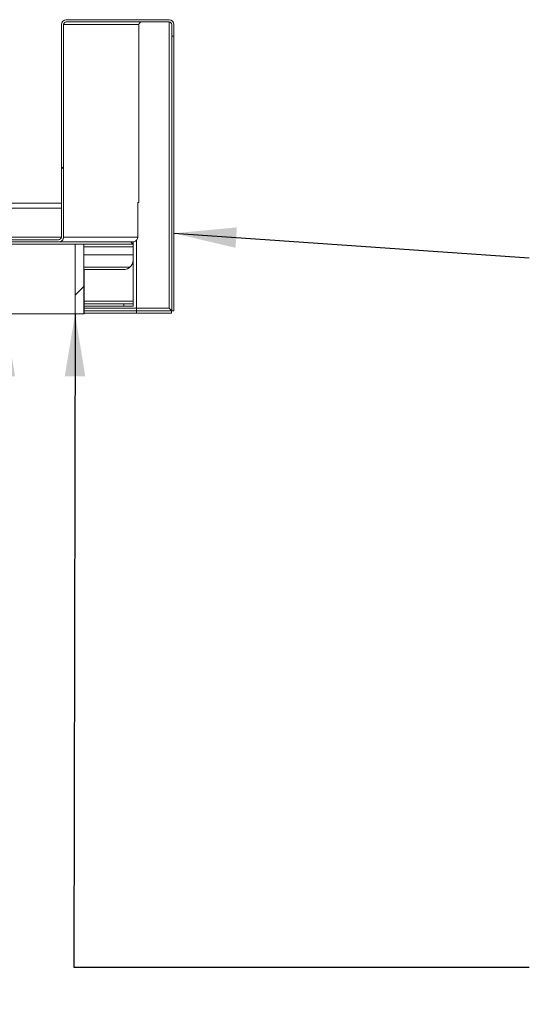
# Model space of a CAD drawing. Units: millimetres. Extents: x 8 to 412, y 19 to 276.
# Drawn here: x 340 to 357, y 234 to 265 of the extents above; entities that cross this region are included whole.
import ezdxf

# ---------------------------------------------------------------- set-up
doc = ezdxf.new("R2010")
doc.units = ezdxf.units.MM
doc.dimstyles.new('SLDDIMSTYLE4', dxfattribs={"dimtxt": 0.18, "dimasz": 2, "dimexe": 0, "dimexo": 0.0625, "dimgap": 0, "dimtad": 0, "dimtih": 1, "dimtoh": 1, "dimdec": 0, "dimrnd": 1e-09, "dimzin": 0, "dimdsep": 46, "dimtxsty": 'Standard', "dimsah": 1, "dimcen": 0.09, "dimadec": 0, "dimazin": 0, "dimtfac": 2, "dimtdec": 0, "dimtofl": 0, "dimtmove": 0, "dimatfit": 3, "dimfxl": 0, "dimfrac": 2, "dimtolj": 1, "dimtzin": 0, "dimarcsym": 0})

msp = doc.modelspace()

# ---------------------------------------------------------------- hatches: boundary and pattern name
at = {"linetype": 'Continuous', "lineweight": 18}
h = msp.add_hatch(dxfattribs=at)
h.set_pattern_fill('ANSI34', style=0)
edge = h.paths.add_edge_path(flags=0)
edge.add_line((310.1565, 255.8643), (310.1565, 255.9349))
edge.add_line((310.1565, 255.9349), (309.7859, 255.9349))
edge.add_arc((309.7859, 256.0231), 0.0882, 180, 270, ccw=False)
edge.add_line((309.6977, 256.0231), (309.6977, 259.2349))
edge.add_arc((309.7859, 259.2349), 0.0882, 90, 180, ccw=False)
edge.add_line((309.7859, 259.3231), (310.9389, 259.3231))
edge.add_arc((310.9389, 259.2349), 0.0882, 0, 90, ccw=False)
edge.add_line((311.0271, 259.2349), (311.0271, 258.3054))
edge.add_arc((311.1859, 258.3054), 0.1588, 180, 270)
edge.add_line((311.1859, 258.1466), (341.2211, 258.1466))
edge.add_ellipse((341.2211, 258.3054), major_axis=(-0.1589, 0), ratio=0.9996326, start_angle=90, end_angle=180)
edge.add_line((341.38, 258.3054), (341.38, 265.1172))
edge.add_ellipse((341.4683, 265.1172), major_axis=(-0.0883, 0), ratio=0.9996326, start_angle=-90, end_angle=0, ccw=False)
edge.add_line((341.4683, 265.2054), (344.7624, 265.2054))
edge.add_arc((344.7624, 265.1172), 0.0882, 0, 90, ccw=False)
edge.add_line((344.8506, 265.1172), (344.8506, 264.7466))
edge.add_line((344.8506, 264.7466), (344.9212, 264.7466))
edge.add_line((344.9212, 264.7466), (344.9212, 265.1172))
edge.add_arc((344.7624, 265.1172), 0.1588, 0, 90)
edge.add_line((344.7624, 265.276), (341.4683, 265.276))
edge.add_ellipse((341.4683, 265.1172), major_axis=(-0.1589, 0), ratio=0.9996326, start_angle=270, end_angle=360)
edge.add_line((341.3094, 265.1172), (341.3094, 258.3054))
edge.add_ellipse((341.2211, 258.3054), major_axis=(-0.0883, 0), ratio=0.9996326, start_angle=90, end_angle=180, ccw=False)
edge.add_line((341.2211, 258.2172), (311.1859, 258.2172))
edge.add_arc((311.1859, 258.3054), 0.0882, 180, 270, ccw=False)
edge.add_line((311.0977, 258.3054), (311.0977, 259.2349))
edge.add_arc((310.9389, 259.2349), 0.1588, 0, 90)
edge.add_line((310.9389, 259.3937), (309.7859, 259.3937))
edge.add_arc((309.7859, 259.2349), 0.1588, 90, 180)
edge.add_line((309.6271, 259.2349), (309.6271, 256.0231))
edge.add_arc((309.7859, 256.0231), 0.1588, 180, 270)
edge.add_line((309.7859, 255.8643), (310.1565, 255.8643))
h = msp.add_hatch(dxfattribs=at)
h.set_pattern_fill('ANSI31', angle=90, style=0)
h.paths.add_polyline_path([(343.6095, 258.1466), (309.7859, 258.1466), (309.7859, 258.076), (343.6095, 258.076)], flags=0)
h = msp.add_hatch(dxfattribs=at)
h.set_pattern_fill('ANSI31', style=0)
h.paths.add_polyline_path([(341.7505, 255.8407), (342.0341, 255.8407), (342.0341, 258.076), (341.7505, 258.076)], flags=0)

# ---------------------------------------------------------------- linework, layer by layer
at = {"color": 7, "linetype": 'Continuous', "lineweight": 18}
for p, q in [((341.3094, 265.1172), (341.3094, 258.3054)), ((341.38, 265.1172), (341.38, 258.3054)), ((341.38, 265.1172), (343.7961, 265.1172)), ((341.4683, 265.276), (344.7624, 265.276)), ((341.4683, 265.2054), (344.7624, 265.2054)), ((343.7961, 265.1172), (343.7961, 259.4113)), ((344.7624, 265.2054), (344.7624, 256.0231)), ((344.8138, 265.1868), (344.7624, 265.2054)), ((344.8506, 264.7466), (344.8506, 265.1172)), ((344.9212, 264.7466), (344.9212, 265.1172)), ((344.8506, 264.7466), (344.9212, 264.7466)), ((344.8506, 255.939), (344.8506, 264.7466)), ((344.9212, 255.939), (344.9212, 264.7466)), ((341.3094, 259.3937), (310.943, 259.3937)), ((343.7961, 259.4113), (343.758, 259.4113)), ((343.758, 258.3054), (343.758, 259.4113)), ((309.7859, 258.1466), (343.6095, 258.1466)), ((309.7859, 258.076), (343.6095, 258.076)), ((341.2211, 258.2172), (311.1859, 258.2172)), ((341.2211, 258.1466), (311.1859, 258.1466)), ((341.38, 258.3054), (343.758, 258.3054)), ((341.7505, 255.8407), (341.7505, 258.076)), ((341.7505, 258.076), (342.0341, 258.076)), ((342.0341, 255.8407), (342.0341, 258.076)), ((343.6095, 258.1466), (343.6095, 258.076)), ((343.6095, 257.9878), (343.6095, 258.076)), ((343.7194, 256.0231), (343.7194, 258.2048)), ((342.0341, 257.7349), (343.6095, 257.7349)), ((343.6095, 257.7349), (343.6095, 257.9878)), ((343.6095, 257.7349), (343.6095, 257.5584)), ((343.6095, 256.2466), (343.6095, 257.5584)), ((342.0341, 257.2643), (343.3153, 257.2643)), ((342.0389, 255.8407), (342.0389, 257.2643)), ((342.0389, 256.1584), (343.3153, 256.1584)), ((343.3153, 256.0878), (343.3153, 256.1584)), ((343.3153, 256.1584), (343.6095, 256.1584)), ((343.6095, 256.1584), (343.6095, 256.2466)), ((343.6095, 256.1584), (343.6095, 256.0878)), ((341.7505, 255.8407), (339.5037, 255.8407)), ((341.7505, 255.8407), (342.0341, 255.8407)), ((342.0341, 255.8407), (342.0389, 255.8407)), ((342.0389, 256.0878), (343.3153, 256.0878)), ((342.0389, 255.9349), (343.7194, 255.9349)), ((342.0389, 255.8643), (343.7194, 255.8643)), ((343.6095, 256.0878), (343.3153, 256.0878)), ((343.7194, 255.9349), (343.7194, 256.0231)), ((344.7624, 256.0231), (343.7194, 256.0231)), ((343.7194, 255.8643), (343.7194, 255.9349)), ((343.7194, 255.9349), (344.8465, 255.9349)), ((343.7194, 255.8643), (344.8465, 255.8643)), ((344.8465, 255.8643), (344.8465, 255.9349)), ((344.9212, 255.939), (344.8506, 255.939))]:
    msp.add_line(p, q, dxfattribs=at)
at = {"color": 8, "linetype": 'Continuous', "lineweight": 18}
for p, q in [((341.3094, 259.2349), (311.1019, 259.2349)), ((311.1019, 258.3054), (341.3094, 258.3054)), ((342.0341, 257.9878), (343.6095, 257.9878)), ((342.0341, 257.3378), (343.5099, 257.3378)), ((342.0389, 256.2466), (343.6095, 256.2466)), ((343.7194, 256.0231), (342.0389, 256.0231))]:
    msp.add_line(p, q, dxfattribs=at)
at = {"color": 7, "linetype": 'Continuous', "lineweight": 18}
for centre, radius, start, end in [((344.7624, 265.1172), 0.1588, 0, 90), ((344.7624, 265.1172), 0.0882, 0, 90), ((343.3153, 257.5584), 0.2941, 311.40962, 0)]:
    msp.add_arc(centre, radius, start, end, dxfattribs=at)
for centre, major_axis, start_param, end_param in [((341.4683, 265.1172), (-0.1589, 0), 4.712389, 6.2831853), ((341.4683, 265.1172), (-0.0883, 0), 4.712389, 6.2831853), ((341.2211, 258.3054), (-0.0883, 0), 1.5707963, 3.1415927), ((341.2211, 258.3054), (-0.1589, 0), 1.5707963, 3.1415927)]:
    msp.add_ellipse(centre, major_axis=major_axis, ratio=0.9996326, start_param=start_param, end_param=end_param, dxfattribs=at)
msp.add_open_spline([(343.7961, 265.1172), (343.7974, 265.1288), (343.8001, 265.1519), (343.8205, 265.1811), (343.8497, 265.2015), (343.8728, 265.2041), (343.8844, 265.2054)], degree=3, dxfattribs=at)
for points, knots in [([(343.5969, 258.1466), (343.6176, 258.1489), (343.6587, 258.1534), (343.7088, 258.1865), (343.7426, 258.2315), (343.7565, 258.2725), (343.7577, 258.2976), (343.758, 258.3054)], [0, 0, 0, 0, 0.2619773, 0.5211896, 0.7161806, 0.911327, 1, 1, 1, 1]), ([(343.5099, 257.3378), (343.495, 257.3262), (343.4568, 257.2964), (343.3899, 257.2697), (343.3395, 257.266), (343.3153, 257.2643)], [0, 0, 0, 0, 0.2510483, 0.6418436, 1, 1, 1, 1]), ([(344.8465, 255.9349), (344.8454, 255.9356), (344.8432, 255.9372), (344.834, 255.9487), (344.8176, 255.9675), (344.7922, 255.9926), (344.7723, 256.013), (344.7624, 256.0231)], [0, 0, 0, 0, 0.15917713, 0.31817812, 0.4836419, 0.74418944, 1, 1, 1, 1]), ([(344.7624, 256.0231), (344.7742, 256.0116), (344.794, 255.9922), (344.8167, 255.9693), (344.8317, 255.9558), (344.842, 255.9472), (344.8492, 255.9413), (344.8501, 255.9398), (344.8506, 255.939)], [0, 0, 0, 0, 0.2969919, 0.499543, 0.6259548, 0.7498334, 0.8736808, 1, 1, 1, 1])]:
    msp.add_open_spline(points, degree=3, knots=knots, dxfattribs=at)

# ---------------------------------------------------------------- leaders
at = {"color": 7, "linetype": 'Continuous', "lineweight": 0}
for points in [[(344.9212, 258.4249), (356.3129, 257.6326)], [(339.5037, 255.8407), (339.3917, 230.6891), (356.5439, 230.6891)], [(341.7505, 255.8407), (341.7076, 234.8843), (356.3129, 234.8843)]]:
    msp.add_leader(points, dimstyle='SLDDIMSTYLE4', dxfattribs=at)

doc.saveas('drawing.dxf')
